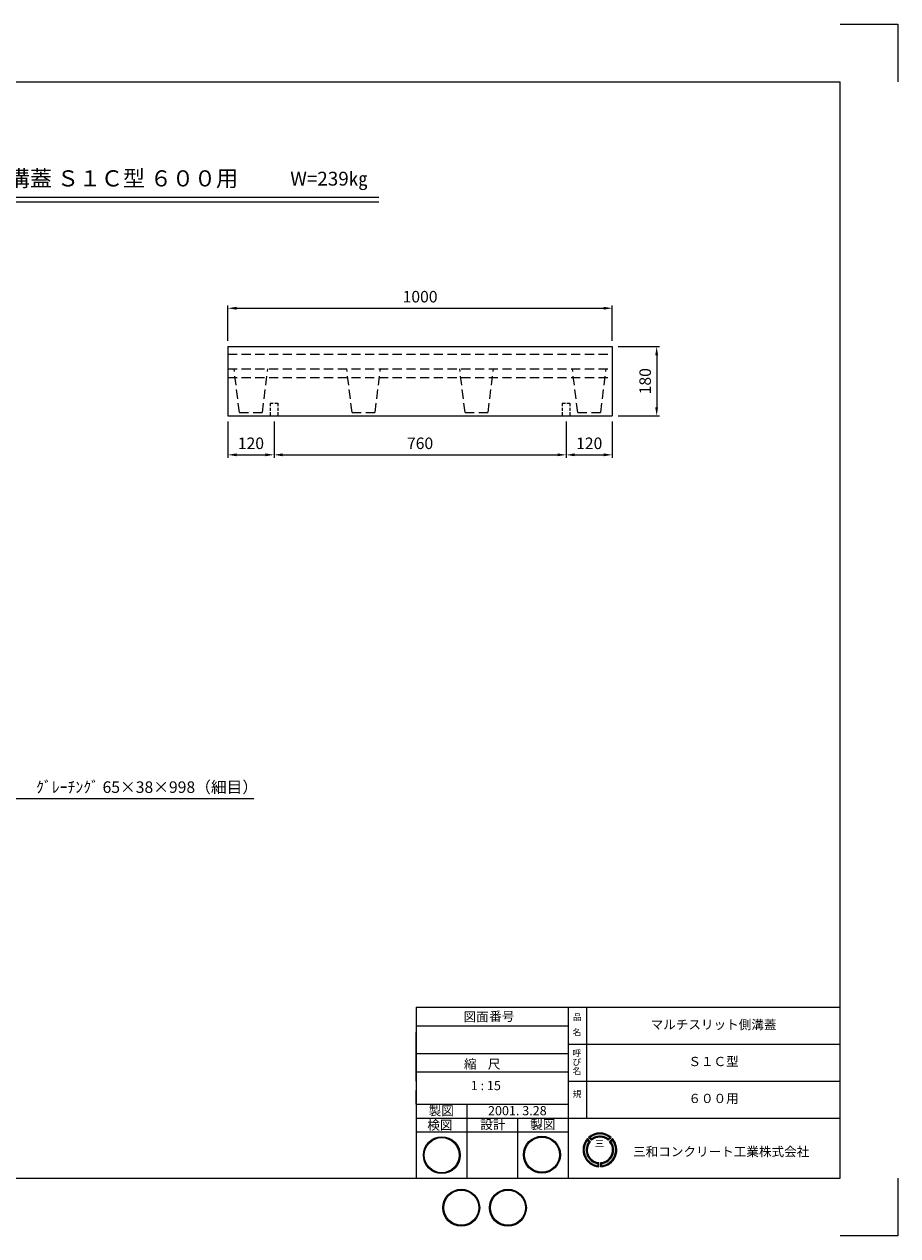
# Model space of a CAD drawing. Extents: x 0 to 4455, y 0 to 3150.
# Drawn here: x 2183 to 4455, y 0 to 3150 of the extents above; entities that cross this region are included whole.
import ezdxf
from ezdxf.enums import TextEntityAlignment as Align

# ---------------------------------------------------------------- set-up
doc = ezdxf.new("R2010")
doc.units = 0
doc.header["$LTSCALE"] = 0.5
doc.linetypes.add('HIDDEN2', pattern=[4.7625, 3.175, -1.5875])
doc.layers.get('0').update_dxf_attribs({"linetype": 'CONTINUOUS'})
doc.layers.get('DEFPOINTS').update_dxf_attribs({"linetype": 'CONTINUOUS'})
doc.layers.add('寸法引出', color=2, linetype='CONTINUOUS')
doc.layers.add('枠', color=3, linetype='CONTINUOUS')
doc.styles.add('SANWA', font='MS Mincho.ttf')
doc.dimstyles.new('SANWA', dxfattribs={"dimtxt": 2.5, "dimasz": 2.5, "dimexe": 1, "dimexo": 1, "dimgap": 0, "dimtad": 1, "dimdec": 4, "dimdsep": 46, "dimtxsty": 'SANWA', "dimcen": 0, "dimclrd": 2, "dimclre": 2, "dimclrt": 2, "dimadec": 0, "dimazin": 0, "dimtfac": 1, "dimtdec": 4, "dimtix": 1, "dimtmove": 0, "dimatfit": 3, "dimfxl": 1, "dimtolj": 1, "dimtzin": 0, "dimarcsym": 0})

# ---------------------------------------------------------------- blocks, each defined once
blk = doc.blocks.new('*D30')
at = {"layer": 'DEFPOINTS', "color": 0, "ltscale": 15}
for p in [(3712.3, 2311.8), (3712.3, 2131.8), (3827.8, 2131.8)]:
    blk.add_point(p, dxfattribs=at)
at = {"layer": '寸法引出', "lineweight": -2, "ltscale": 15}
for p, q in [((3727.3, 2311.8), (3835.3, 2311.8)), ((3827.8, 2289.3), (3827.8, 2154.3)), ((3727.3, 2131.8), (3835.3, 2131.8))]:
    blk.add_line(p, q, dxfattribs=at)
at = {"layer": '寸法引出', "ltscale": 15}
for points in [[(3824, 2289.3), (3831.5, 2289.3), (3827.8, 2311.8)], [(3824, 2154.3), (3831.5, 2154.3), (3827.8, 2131.8)]]:
    blk.add_solid(points, dxfattribs=at)
at = {"layer": '寸法引出', "ltscale": 15, "insert": (3797.8, 2221.8), "char_height": 30, "attachment_point": 5, "rotation": 90, "style": 'SANWA'}
blk.add_mtext('\\A1;180', dxfattribs=at)
blk = doc.blocks.new('*D31')
at = {"layer": 'DEFPOINTS', "color": 0, "ltscale": 15}
for p in [(2832.3, 2131.8), (3592.3, 2131.8), (3592.3, 2030.4)]:
    blk.add_point(p, dxfattribs=at)
at = {"layer": '寸法引出', "lineweight": -2, "ltscale": 15}
for p, q in [((3592.3, 2116.8), (3592.3, 2022.9)), ((2854.8, 2030.4), (3569.8, 2030.4))]:
    blk.add_line(p, q, dxfattribs=at)
at = {"layer": '寸法引出', "ltscale": 15}
for points in [[(2854.8, 2034.2), (2854.8, 2026.7), (2832.3, 2030.4)], [(3569.8, 2034.2), (3569.8, 2026.7), (3592.3, 2030.4)]]:
    blk.add_solid(points, dxfattribs=at)
at = {"layer": '寸法引出', "ltscale": 15, "insert": (3212.3, 2060.4), "char_height": 30, "attachment_point": 5, "style": 'SANWA'}
blk.add_mtext('\\A1;760', dxfattribs=at)
blk = doc.blocks.new('*D32')
at = {"layer": 'DEFPOINTS', "color": 0, "ltscale": 15}
for p in [(2712.3, 2131.8), (2832.3, 2131.8), (2832.3, 2030.4)]:
    blk.add_point(p, dxfattribs=at)
at = {"layer": '寸法引出', "lineweight": -2, "ltscale": 15}
for p, q in [((2712.3, 2116.8), (2712.3, 2022.9)), ((2832.3, 2116.8), (2832.3, 2022.9)), ((2734.8, 2030.4), (2809.8, 2030.4))]:
    blk.add_line(p, q, dxfattribs=at)
at = {"layer": '寸法引出', "ltscale": 15}
for points in [[(2734.8, 2034.2), (2734.8, 2026.7), (2712.3, 2030.4)], [(2809.8, 2034.2), (2809.8, 2026.7), (2832.3, 2030.4)]]:
    blk.add_solid(points, dxfattribs=at)
at = {"layer": '寸法引出', "ltscale": 15, "insert": (2772.3, 2060.4), "char_height": 30, "attachment_point": 5, "style": 'SANWA'}
blk.add_mtext('\\A1;120', dxfattribs=at)
blk = doc.blocks.new('*D33')
at = {"layer": 'DEFPOINTS', "color": 0, "ltscale": 15}
for p in [(3592.3, 2131.8), (3712.3, 2131.8), (3712.3, 2030.4)]:
    blk.add_point(p, dxfattribs=at)
at = {"layer": '寸法引出', "lineweight": -2, "ltscale": 15}
for p, q in [((3712.3, 2116.8), (3712.3, 2022.9)), ((3614.8, 2030.4), (3689.8, 2030.4))]:
    blk.add_line(p, q, dxfattribs=at)
at = {"layer": '寸法引出', "ltscale": 15}
for points in [[(3614.8, 2034.2), (3614.8, 2026.7), (3592.3, 2030.4)], [(3689.8, 2034.2), (3689.8, 2026.7), (3712.3, 2030.4)]]:
    blk.add_solid(points, dxfattribs=at)
at = {"layer": '寸法引出', "ltscale": 15, "insert": (3652.3, 2060.4), "char_height": 30, "attachment_point": 5, "style": 'SANWA'}
blk.add_mtext('\\A1;120', dxfattribs=at)
blk = doc.blocks.new('*D34')
at = {"layer": 'DEFPOINTS', "color": 0, "ltscale": 15}
for p in [(3712.3, 2411.6), (2712.3, 2311.8), (3712.3, 2311.8)]:
    blk.add_point(p, dxfattribs=at)
at = {"layer": '寸法引出', "lineweight": -2, "ltscale": 15}
for p, q in [((2712.3, 2326.8), (2712.3, 2419.1)), ((2734.8, 2411.6), (3689.8, 2411.6)), ((3712.3, 2326.8), (3712.3, 2419.1))]:
    blk.add_line(p, q, dxfattribs=at)
at = {"layer": '寸法引出', "ltscale": 15}
for points in [[(2734.8, 2415.3), (2734.8, 2407.8), (2712.3, 2411.6)], [(3689.8, 2415.3), (3689.8, 2407.8), (3712.3, 2411.6)]]:
    blk.add_solid(points, dxfattribs=at)
at = {"layer": '寸法引出', "ltscale": 15, "insert": (3212.3, 2441.6), "char_height": 30, "attachment_point": 5, "style": 'SANWA'}
blk.add_mtext('\\A1;1000', dxfattribs=at)

msp = doc.modelspace()

# ---------------------------------------------------------------- hatches: boundary and pattern name
h = msp.add_hatch(color=256)
h.paths.add_polyline_path([(3316.79621, 209.55178, 1), (3220.82596, 209.55178, 1)])
h.paths.add_polyline_path([(3314.39621, 209.55178, 1), (3223.22596, 209.55178, 1)], flags=16)
h = msp.add_hatch(color=256)
h.paths.add_polyline_path([(3577.29211, 210.81693, 1), (3481.32186, 210.81693, 1)])
h.paths.add_polyline_path([(3574.89211, 210.81693, 1), (3483.72186, 210.81693, 1)], flags=16)
h.paths.add_polyline_path([(3504.76012, 206.85311), (3555.84583, 206.85311), (3555.84583, 254.78454), (3504.76012, 254.78454)], flags=8)
h.paths.add_polyline_path([(3504.67575, 174.45944), (3554.80146, 174.45944), (3554.80146, 219.51087), (3504.67575, 219.51087)], flags=8)
h = msp.add_hatch(color=256)
h.paths.add_polyline_path([(3650.86335, 255.87579), (3658.51531, 248.22383, -0.3722683533), (3701.75711, 248.22383), (3709.40908, 255.87579, 0.382497994)])
h.paths.add_polyline_path([(3712.80319, 252.48168), (3705.15123, 244.82972, -0.6168583269), (3682.53621, 190.23225), (3682.53621, 179.41073, 0.6292889159)])
h.paths.add_polyline_path([(3677.73621, 179.41073), (3677.73621, 190.23225, -0.6168583269), (3655.1212, 244.82972), (3647.46924, 252.48168, 0.6292889159)])
h = msp.add_hatch(color=256)
h.paths.add_polyline_path([(3367.39745, 72.9168, 1), (3271.42719, 72.9168, 1)])
h.paths.add_polyline_path([(3364.99745, 72.9168, 1), (3273.82719, 72.9168, 1)], flags=16)
h.paths.add_polyline_path([(3294.93402, 68.28126), (3345.8826, 68.28126), (3345.8826, 115.80126), (3294.93402, 115.80126)], flags=8)
h.paths.add_polyline_path([(3295.12394, 32.62415), (3344.56394, 32.62415), (3344.56394, 75.61844), (3295.12394, 75.61844)], flags=24)
h = msp.add_hatch(color=256)
h.paths.add_polyline_path([(3488.79318, 72.9168, 1), (3392.82292, 72.9168, 1)])
h.paths.add_polyline_path([(3486.39318, 72.9168, 1), (3395.22292, 72.9168, 1)], flags=16)
h.paths.add_polyline_path([(3416.63833, 71.11298), (3466.96976, 71.11298), (3466.96976, 116.78155), (3416.63833, 116.78155)], flags=8)
h.paths.add_polyline_path([(3415.69681, 35.3936), (3466.78253, 35.3936), (3466.78253, 83.32503), (3415.69681, 83.32503)], flags=8)

# ---------------------------------------------------------------- linework, layer by layer
for p, q in [((4305, 3150), (4455, 3150)), ((4455, 3150), (4455, 3000)), ((1572.04003, 2700), (3105.40703, 2700)), ((1572.04003, 2688), (3105.40703, 2688)), ((3202.53191, 594), (3202.53191, 522)), ((3598.53191, 150), (3598.53191, 594)), ((3598.53191, 594), (3621.27727, 594)), ((3646.53191, 306), (3646.53191, 594)), ((3202.53191, 436.05657), (3202.53191, 529.27015)), ((3202.53191, 402), (3202.53191, 436.05657)), ((3202.53191, 378), (3202.53191, 299.93515)), ((3202.53191, 342), (3202.53191, 378)), ((3202.53191, 342), (3202.53191, 306)), ((3334.53191, 150), (3334.53191, 342)), ((3202.53191, 306), (4305, 306)), ((3466.53191, 150), (3466.53191, 306)), ((3655.1212, 244.82972), (3647.42278, 252.52814)), ((3658.51531, 248.22383), (3650.81689, 255.92225)), ((3658.6844, 251.44886), (3654.40812, 255.72513)), ((3701.58803, 251.44886), (3705.86431, 255.72513)), ((3701.75711, 248.22383), (3709.40908, 255.87579)), ((3705.15123, 244.82972), (3712.80319, 252.48168)), ((3651.89617, 244.66063), (3647.6199, 248.93691)), ((3708.37626, 244.66063), (3712.65253, 248.93691)), ((3677.73621, 179.41073), (3677.73621, 190.23225)), ((3682.53621, 179.41073), (3682.53621, 190.23225)), ((3675.33621, 182.0238), (3675.33621, 188.07137)), ((3684.93621, 182.0238), (3684.93621, 188.07137)), ((4455, 150), (4455, 0)), ((4455, 0), (4305, 0))]:
    msp.add_line(p, q)
at = {"ltscale": 15}
for p, q in [((2712.25412, 2311.77671), (2712.25412, 2131.77671)), ((2712.25412, 2311.77671), (3712.25412, 2311.77671)), ((3712.25412, 2311.77671), (3712.25412, 2131.77671)), ((2712.25412, 2131.77671), (3712.25412, 2131.77671))]:
    msp.add_line(p, q, dxfattribs=at)
at = {"linetype": 'HIDDEN2', "ltscale": 15}
for p, q in [((2712.25412, 2291.77671), (3712.25412, 2291.77671)), ((2712.25412, 2253.77671), (3712.25412, 2253.77671)), ((2742.25412, 2140.77671), (2728.50412, 2253.77671)), ((2802.25412, 2140.77671), (2816.00412, 2253.77671)), ((3035.25412, 2140.77671), (3021.50412, 2253.77671)), ((3095.25412, 2140.77671), (3109.00412, 2253.77671)), ((3329.25412, 2140.77671), (3315.50412, 2253.77671)), ((3389.25412, 2140.77671), (3403.00412, 2253.77671)), ((3622.25412, 2140.77671), (3608.50412, 2253.77671)), ((3682.25412, 2140.77671), (3696.00412, 2253.77671)), ((2712.25412, 2231.77671), (3712.25412, 2231.77671)), ((2742.25412, 2140.77671), (2802.25412, 2140.77671)), ((3035.25412, 2140.77671), (3095.25412, 2140.77671)), ((3329.25412, 2140.77671), (3389.25412, 2140.77671)), ((3622.25412, 2140.77671), (3682.25412, 2140.77671))]:
    msp.add_line(p, q, dxfattribs=at)
at = {"linetype": 'HIDDEN2', "ltscale": 5}
for p, q in [((2822.25412, 2164.77671), (2822.25412, 2131.77671)), ((2822.25412, 2164.77671), (2842.25412, 2164.77671)), ((2842.25412, 2164.77671), (2842.25412, 2131.77671)), ((3582.25412, 2164.77671), (3582.25412, 2131.77671)), ((3582.25412, 2164.77671), (3602.25412, 2164.77671)), ((3602.25412, 2164.77671), (3602.25412, 2131.77671))]:
    msp.add_line(p, q, dxfattribs=at)
at = {"color": 0}
for p, q in [((3202.53191, 594), (4305, 594)), ((3202.53191, 546), (3598.53191, 546)), ((3202.53191, 546), (3598.53191, 546)), ((3202.53191, 522), (3202.53191, 378)), ((3202.53191, 474), (3598.53191, 474)), ((3598.53191, 498), (4305, 498)), ((3202.53191, 426), (3598.53191, 426)), ((3202.53191, 378), (3202.53191, 150)), ((3598.53191, 402), (4305, 402)), ((3202.53191, 342), (3598.53191, 342)), ((3202.53191, 270), (3598.53191, 270))]:
    msp.add_line(p, q, dxfattribs=at)
for centre, radius in [((3268.81109, 209.55178), 47.98513), ((3268.81109, 209.55178), 45.58513), ((3529.30698, 210.81693), 47.98513), ((3529.30698, 210.81693), 45.58513), ((3319.41232, 72.9168), 47.98513), ((3319.41232, 72.9168), 45.58513), ((3440.80805, 72.9168), 47.98513), ((3440.80805, 72.9168), 45.58513)]:
    msp.add_circle(centre, radius)
for radius, start, end in [(43.86379, 138.13649545, 266.86350455), (43.86379, 48.13649545, 131.86350455), (41.46379, 51.64767379, 128.35232621), (33.06379, 49.16258741, 130.83741259), (35.46379, 52.77882031, 127.22117969), (43.86379, 273.13649545, 41.86350455), (41.46379, 141.64767379, 263.35232621), (35.46379, 142.77882031, 262.22117969), (33.06379, 139.16258741, 265.83741259), (33.06379, 274.16258741, 40.83741259), (41.46379, 276.64767379, 38.35232621), (35.46379, 277.77882031, 37.22117969)]:
    msp.add_arc((3680.13621, 223.20882), radius, start, end)
at = {"layer": '枠'}
for p, q in [((375, 3000), (4305, 3000)), ((4305, 150), (4305, 3000)), ((375, 150), (4305, 150))]:
    msp.add_line(p, q, dxfattribs=at)

# ---------------------------------------------------------------- texts
at = {"style": 'SANWA'}
for s, height, p in [('マルチスリット側溝蓋 Ｓ１Ｃ型 ６００用', 42, (2210.17761, 2743.76899)), ('W=239㎏', 36, (2975.2652, 2743.76899)), ('マルチスリット側溝蓋', 24, (3975.76596, 546)), ('Ｓ１Ｃ型', 24, (3975.76596, 450)), ('６００用', 24, (3975.76596, 354))]:
    msp.add_text(s, height=height, dxfattribs=at).set_placement(p, align=Align.MIDDLE)
at = {"ltscale": 2, "style": 'SANWA'}
for s, height, p in [('図面', 24, (3325.40736, 557.27729)), ('番号', 24, (3392.33928, 558.64119)), ('品', 16.8, (3609.7431, 560.3769)), ('名', 16.8, (3608.83304, 520.99626)), ('呼', 16.8, (3608.76343, 466.43482)), ('縮    尺', 24, (3326.45887, 434.38391)), ('び', 16.8, (3608.52513, 443.43262)), ('名', 16.8, (3608.86537, 419.92635)), ('1 : 15', 24, (3344.23848, 378.5853)), ('規', 16.8, (3609.28807, 360.68462)), ('製図', 24, (3234.7494, 313.25138)), ('2001. 3.28', 24, (3388.9723, 313.25138)), ('検図', 24, (3231.21618, 275.7718)), ('設計', 24, (3369.07599, 277.13572)), ('製図', 24, (3498.7494, 277.25138))]:
    msp.add_text(s, height=height, dxfattribs=at).set_placement(p)
at = {"style": 'SANWA'}
for s, height, p in [('三', 18, (3666.709, 230.63209)), ('三和コンクリート工業株式会社', 24, (3766.40831, 206.71887))]:
    msp.add_text(s, height=height, dxfattribs=at).set_placement(p)
at = {"layer": '寸法引出', "linetype": 'ByBlock', "ltscale": 15, "insert": (2502.15173, 1162.58555), "char_height": 30, "attachment_point": 5, "style": 'SANWA'}
msp.add_mtext('ｸﾞﾚｰﾁﾝｸﾞ 65×38×998（細目）', dxfattribs=at)

# ---------------------------------------------------------------- dimensions: what is measured, and where the dimension line sits
at = {"layer": '寸法引出', "ltscale": 15}
for base, p1, p2, override, picture, middle in [((3712.25412, 2411.55649), (2712.25412, 2311.77671), (3712.25412, 2311.77671), {"dimscale": 15, "dimtxt": 2, "dimasz": 1.5, "dimexe": 0.5, "dimgap": 1, "dimclrd": 256, "dimclre": 256, "dimclrt": 256}, '*D34', (3212.25412, 2441.55649)), ((2832.25412, 2030.40756), (2712.25412, 2131.77671), (2832.25412, 2131.77671), {"dimscale": 15, "dimtxt": 2, "dimasz": 1.5, "dimexe": 0.5, "dimgap": 1, "dimclrd": 256, "dimclre": 256, "dimclrt": 256}, '*D32', (2772.25412, 2060.40756)), ((3592.25412, 2030.40756), (2832.25412, 2131.77671), (3592.25412, 2131.77671), {"dimscale": 15, "dimtxt": 2, "dimasz": 1.5, "dimexe": 0.5, "dimgap": 1, "dimse1": 1, "dimclrd": 256, "dimclre": 256, "dimclrt": 256, "dimtmove": 1}, '*D31', (3212.25412, 2060.40756)), ((3712.25412, 2030.40756), (3592.25412, 2131.77671), (3712.25412, 2131.77671), {"dimscale": 15, "dimtxt": 2, "dimasz": 1.5, "dimexe": 0.5, "dimgap": 1, "dimse1": 1, "dimclrd": 256, "dimclre": 256, "dimclrt": 256, "dimtmove": 1}, '*D33', (3652.25412, 2060.40756))]:
    dim = msp.add_linear_dim(base=base, p1=p1, p2=p2, dimstyle='SANWA', override=override, dxfattribs=at)
    dim.commit()
    dim.dimension.update_dxf_attribs({"geometry": picture, "text_midpoint": middle})
dim = msp.add_linear_dim(base=(3827.75615, 2131.77671), p1=(3712.25412, 2311.77671), p2=(3712.25412, 2131.77671), angle=90, dimstyle='SANWA', override={"dimscale": 15, "dimtxt": 2, "dimasz": 1.5, "dimexe": 0.5, "dimgap": 1, "dimclrd": 256, "dimclre": 256, "dimclrt": 256}, dxfattribs=at)
dim.commit()
dim.dimension.update_dxf_attribs({"geometry": '*D30', "text_midpoint": (3797.75615, 2221.77671)})

# ---------------------------------------------------------------- leaders
msp.add_leader([(1651.84319, 1137.09541), (2779.48708, 1137.09541)], dimstyle='SANWA', override={"dimscale": 15, "dimtxt": 2, "dimasz": 1.5, "dimexe": 0.5, "dimgap": 1, "dimclrd": 256, "dimclre": 256, "dimclrt": 256}, dxfattribs=at)

doc.saveas('drawing.dxf')
